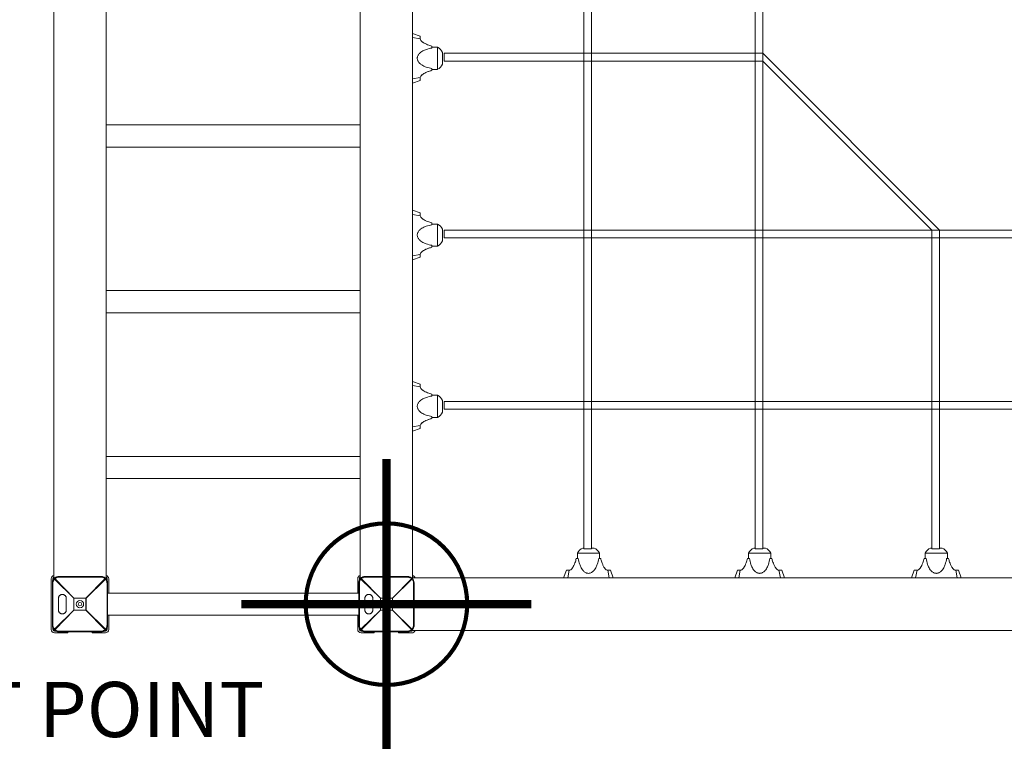
# Model space of a CAD drawing. Units: millimetres. Extents: x -3449 to 7784, y -6426 to 4441.
# Drawn here: x -661 to 1122, y -271 to 1057 of the extents above; entities that cross this region are included whole.
import ezdxf

# ---------------------------------------------------------------- set-up
doc = ezdxf.new("R2010")
doc.units = ezdxf.units.MM
doc.header["$MEASUREMENT"] = 0
doc.layers.add('PRO_Equipment', color=7, linetype='Continuous', lineweight=20)
doc.layers.add('PRO_Setout Point', color=5, linetype='Continuous')
doc.styles.get("Standard").update_dxf_attribs({"font": 'arial.ttf'})

# ---------------------------------------------------------------- blocks, each defined once
blk = doc.blocks.new('ORIGIN')
at = {"layer": 'PRO_Setout Point', "const_width": 15}
for points in [[(0, -262.5), (0, 262.5)], [(262.5, 0), (-262.5, 0)]]:
    blk.add_lwpolyline(points, dxfattribs=at)
at = {"layer": 'PRO_Setout Point', "const_width": 7.5}
blk.add_lwpolyline([(-146.25, 0, 1), (146.25, 0, 1)], format="xyb", close=True, dxfattribs=at)

msp = doc.modelspace()

# ---------------------------------------------------------------- linework, layer by layer
at = {"layer": 'PRO_Equipment'}
for p, q in [((-599.6, 2246.1), (-599.6, 46.1)), ((-504.6, 2246.1), (-504.6, 46.1)), ((-44.6, 2246.1), (-44.6, 46.1)), ((50.4, 2246.1), (50.4, 46.1)), ((360.5, 98.7), (360.5, 2198.7)), ((374.5, 98.7), (374.5, 2198.7)), ((670.5, 98.7), (670.5, 2198.7)), ((684.5, 98.7), (684.5, 2198.7)), ((64.2, 1026.7), (50.4, 1031.7)), ((50.4, 1024.2), (64.2, 1021.7)), ((64.2, 1021.7), (64.2, 1026.7)), ((85.4, 1005.3), (85.4, 1008.9)), ((95.3, 1006.7), (85.4, 1006.7)), ((95.3, 986.7), (95.3, 1006.7)), ((95.3, 966.7), (95.3, 986.7)), ((104.4, 986.7), (104.4, 997.2)), ((104.4, 976.3), (104.4, 986.7)), ((684.5, 995.7), (107.5, 995.7)), ((107.5, 981.7), (107.5, 995.7)), ((684.5, 981.7), (107.5, 981.7)), ((670.5, 981.7), (670.5, 995.7)), ((670.5, 995.7), (684.5, 995.7)), ((684.5, 981.7), (670.5, 981.7)), ((684.5, 995.7), (684.5, 981.7)), ((1004.5, 675.7), (684.5, 995.7)), ((684.5, 981.7), (684.5, 995.7)), ((684.5, 981.7), (990.5, 675.7)), ((85.4, 964.6), (85.4, 968.2)), ((85.4, 966.7), (95.3, 966.7)), ((50.4, 949.3), (64.2, 951.7)), ((50.4, 941.7), (64.2, 946.7)), ((64.2, 946.7), (64.2, 951.7)), ((-44.6, 866.1), (-504.6, 866.1)), ((-44.6, 846.1), (-44.6, 866.1)), ((-44.6, 826.1), (-44.6, 846.1)), ((-504.6, 826.1), (-44.6, 826.1)), ((64.2, 706.7), (50.4, 711.7)), ((50.4, 704.2), (64.2, 701.7)), ((64.2, 701.7), (64.2, 706.7)), ((85.4, 685.3), (85.4, 688.9)), ((95.3, 686.7), (85.4, 686.7)), ((95.3, 666.7), (95.3, 686.7)), ((95.3, 646.7), (95.3, 666.7)), ((104.4, 666.7), (104.4, 677.2)), ((104.4, 656.3), (104.4, 666.7)), ((2207.5, 675.7), (107.5, 675.7)), ((107.5, 661.7), (107.5, 675.7)), ((2207.5, 661.7), (107.5, 661.7)), ((990.5, 675.7), (990.5, 661.7)), ((1004.5, 675.7), (990.5, 675.7)), ((990.5, 98.7), (990.5, 675.7)), ((990.5, 675.7), (1004.5, 675.7)), ((990.5, 661.7), (1004.5, 661.7)), ((990.5, 661.7), (990.5, 661.7)), ((1004.5, 661.7), (1004.5, 675.7)), ((1004.5, 98.7), (1004.5, 675.7)), ((85.4, 644.6), (85.4, 648.2)), ((85.4, 646.7), (95.3, 646.7)), ((50.4, 629.3), (64.2, 631.7)), ((50.4, 621.7), (64.2, 626.7)), ((64.2, 626.7), (64.2, 631.7)), ((-44.6, 566.1), (-504.6, 566.1)), ((-44.6, 546.1), (-44.6, 566.1)), ((-44.6, 526.1), (-44.6, 546.1)), ((-504.6, 526.1), (-44.6, 526.1)), ((64.2, 396.7), (50.4, 401.7)), ((50.4, 394.2), (64.2, 391.7)), ((64.2, 391.7), (64.2, 396.7)), ((85.4, 375.3), (85.4, 378.9)), ((95.3, 376.7), (85.4, 376.7)), ((95.3, 356.7), (95.3, 376.7)), ((95.3, 336.7), (95.3, 356.7)), ((104.4, 356.7), (104.4, 367.2)), ((104.4, 346.3), (104.4, 356.7)), ((107.5, 351.7), (107.5, 365.7)), ((107.5, 365.7), (2207.5, 365.7)), ((107.5, 351.7), (2207.5, 351.7)), ((50.4, 319.3), (64.2, 321.7)), ((64.2, 316.7), (64.2, 321.7)), ((85.4, 334.6), (85.4, 338.2)), ((85.4, 336.7), (95.3, 336.7)), ((50.4, 311.7), (64.2, 316.7)), ((-44.6, 266.1), (-504.6, 266.1)), ((-44.6, 246.1), (-44.6, 266.1)), ((-44.6, 226.1), (-44.6, 246.1)), ((-504.6, 226.1), (-44.6, 226.1)), ((368.8, 91), (348.8, 91)), ((348.8, 91), (348.8, 81.1)), ((360.5, 100.1), (358.3, 100.1)), ((360.5, 98.7), (374.5, 98.7)), ((388.8, 91), (368.8, 91)), ((379.3, 100.1), (374.5, 100.1)), ((388.8, 81.1), (388.8, 91)), ((678.8, 91), (658.8, 91)), ((658.8, 91), (658.8, 81.1)), ((670.5, 100.1), (668.3, 100.1)), ((670.5, 98.7), (684.5, 98.7)), ((698.8, 91), (678.8, 91)), ((689.3, 100.1), (684.5, 100.1)), ((698.8, 81.1), (698.8, 91)), ((998.8, 91), (978.8, 91)), ((978.8, 91), (978.8, 81.1)), ((990.5, 100.1), (988.3, 100.1)), ((990.5, 98.7), (1004.5, 98.7)), ((1018.8, 91), (998.8, 91)), ((1009.3, 100.1), (1004.5, 100.1)), ((1018.8, 81.1), (1018.8, 91)), ((350.2, 81.1), (346.6, 81.1)), ((390.9, 81.1), (387.4, 81.1)), ((660.2, 81.1), (656.6, 81.1)), ((700.9, 81.1), (697.4, 81.1)), ((980.2, 81.1), (976.6, 81.1)), ((1020.9, 81.1), (1017.4, 81.1)), ((328.8, 59.8), (323.8, 46.1)), ((333.8, 59.8), (328.8, 59.8)), ((331.3, 46.1), (333.8, 59.8)), ((406.3, 46.1), (403.8, 59.8)), ((408.8, 59.8), (403.8, 59.8)), ((413.8, 46.1), (408.8, 59.8)), ((638.8, 59.8), (633.8, 46.1)), ((643.8, 59.8), (638.8, 59.8)), ((641.3, 46.1), (643.8, 59.8)), ((716.3, 46.1), (713.8, 59.8)), ((718.8, 59.8), (713.8, 59.8)), ((723.8, 46.1), (718.8, 59.8)), ((958.8, 59.8), (953.8, 46.1)), ((963.8, 59.8), (958.8, 59.8)), ((961.3, 46.1), (963.8, 59.8)), ((1036.3, 46.1), (1033.8, 59.8)), ((1038.8, 59.8), (1033.8, 59.8)), ((1043.8, 46.1), (1038.8, 59.8)), ((-604.1, 44.6), (-604.1, -47.4)), ((-602.1, 37.1), (-601.8, 37.1)), ((-602.1, 37.1), (-602.1, -39.9)), ((-601.8, 37.1), (-601.1, 37.1)), ((-601.1, 41.8), (-601.1, 44.6)), ((-601.1, -39.9), (-601.1, 37.1)), ((-597.7, 46.1), (-599.6, 46.1)), ((-599.6, 44.2), (-599.6, 46.1)), ((-598.2, 43.8), (-563.1, 9.4)), ((-562.9, 9.6), (-597.3, 44.7)), ((-590.6, 48.3), (-590.6, 48.6)), ((-513.6, 48.6), (-590.6, 48.6)), ((-590.6, 47.6), (-590.6, 48.3)), ((-590.6, 47.6), (-513.6, 47.6)), ((-506.9, 44.7), (-541.2, 9.6)), ((-541, 9.4), (-505.9, 43.8)), ((-513.6, 48.3), (-513.6, 48.6)), ((-513.6, 47.6), (-513.6, 48.3)), ((-504.6, 46.1), (-506.4, 46.1)), ((-504.6, 44.2), (-504.6, 46.1)), ((-503.1, 41.8), (-503.1, 44.6)), ((-502.3, 37.1), (-503.1, 37.1)), ((-503.1, 37.1), (-503.1, -39.9)), ((-502.1, 37.1), (-502.3, 37.1)), ((-502.1, -39.9), (-502.1, 37.1)), ((-500.1, 44.6), (-500.1, 18.6)), ((-49.1, 44.6), (-49.1, 18.6)), ((-47.1, 37.1), (-46.8, 37.1)), ((-47.1, 37.1), (-47.1, -39.9)), ((-46.8, 37.1), (-46.1, 37.1)), ((-46.1, 41.8), (-46.1, 44.6)), ((-46.1, -39.9), (-46.1, 37.1)), ((-42.7, 46.1), (-44.6, 46.1)), ((-44.6, 44.2), (-44.6, 46.1)), ((-43.2, 43.8), (-8.1, 9.4)), ((-7.9, 9.6), (-42.3, 44.7)), ((-35.6, 48.3), (-35.6, 48.6)), ((41.4, 48.6), (-35.6, 48.6)), ((-35.6, 47.6), (-35.6, 48.3)), ((-35.6, 47.6), (41.4, 47.6)), ((48.1, 44.7), (13.8, 9.6)), ((14, 9.4), (49.1, 43.8)), ((41.4, 48.3), (41.4, 48.6)), ((41.4, 47.6), (41.4, 48.3)), ((50.4, 46.1), (48.6, 46.1)), ((50.4, 46.1), (2250.4, 46.1)), ((50.4, 44.2), (50.4, 46.1)), ((52.7, 37.1), (51.9, 37.1)), ((51.9, 37.1), (51.9, -39.9)), ((52.9, 37.1), (52.7, 37.1)), ((52.9, -39.9), (52.9, 37.1)), ((-47.1, 18.6), (-502.1, 18.6)), ((-591.1, 9), (-591.1, 9)), ((-591.1, -12), (-591.1, 9)), ((-591.1, 9), (-591.1, -12)), ((-584.5, 16), (-583.6, 16)), ((-576.8, 9), (-576.8, -12)), ((-563.1, 9.4), (-563, 9.4)), ((-563.1, 9.4), (-563.1, -12.2)), ((-563, 9.4), (-562.9, 9.4)), ((-562.9, 9.5), (-562.9, 9.6)), ((-541.2, 9.6), (-562.9, 9.6)), ((-562.9, 9.4), (-562.9, 9.5)), ((-562.9, -12.2), (-562.9, 9.4)), ((-562.9, 9.4), (-541.2, 9.4)), ((-541.2, 9.6), (-541.2, 9.5)), ((-541.2, 9.5), (-541.2, 9.4)), ((-541.2, 9.4), (-541.1, 9.4)), ((-541.2, 9.4), (-541.2, -12.2)), ((-541.1, 9.4), (-541, 9.4)), ((-541, -12.2), (-541, 9.4)), ((-36.1, 9), (-36.1, 9)), ((-36.1, -12), (-36.1, 9)), ((-36.1, 9), (-36.1, -12)), ((-29.5, 16), (-28.6, 16)), ((-21.8, 9), (-21.8, -12)), ((-8.1, 9.4), (-8, 9.4)), ((-8.1, 9.4), (-8.1, -12.2)), ((-8, 9.4), (-7.9, 9.4)), ((-7.9, 9.5), (-7.9, 9.6)), ((13.8, 9.6), (-7.9, 9.6)), ((-7.9, 9.4), (-7.9, 9.5)), ((-7.9, -12.2), (-7.9, 9.4)), ((-7.9, 9.4), (13.8, 9.4)), ((13.8, 9.6), (13.8, 9.5)), ((13.8, 9.5), (13.8, 9.4)), ((13.8, 9.4), (13.9, 9.4)), ((13.8, 9.4), (13.8, -12.2)), ((13.9, 9.4), (14, 9.4)), ((14, -12.2), (14, 9.4)), ((-563.1, -12.2), (-598.2, -46.6)), ((-597.3, -47.6), (-562.9, -12.5)), ((-591.1, -12), (-591.1, -12)), ((-563, -12.2), (-563.1, -12.2)), ((-562.9, -12.2), (-563, -12.2)), ((-562.9, -12.3), (-562.9, -12.2)), ((-541.2, -12.2), (-562.9, -12.2)), ((-562.9, -12.5), (-562.9, -12.3)), ((-562.9, -12.5), (-541.2, -12.5)), ((-541.2, -12.2), (-541.2, -12.3)), ((-541.1, -12.2), (-541.2, -12.2)), ((-541.2, -12.3), (-541.2, -12.5)), ((-541.2, -12.5), (-506.9, -47.6)), ((-541, -12.2), (-541.1, -12.2)), ((-505.9, -46.6), (-541, -12.2)), ((-8.1, -12.2), (-43.2, -46.6)), ((-42.3, -47.6), (-7.9, -12.5)), ((-36.1, -12), (-36.1, -12)), ((-8, -12.2), (-8.1, -12.2)), ((-7.9, -12.2), (-8, -12.2)), ((-7.9, -12.3), (-7.9, -12.2)), ((13.8, -12.2), (-7.9, -12.2)), ((-7.9, -12.5), (-7.9, -12.3)), ((-7.9, -12.5), (13.8, -12.5)), ((13.8, -12.2), (13.8, -12.3)), ((13.9, -12.2), (13.8, -12.2)), ((13.8, -12.3), (13.8, -12.5)), ((13.8, -12.5), (48.1, -47.6)), ((14, -12.2), (13.9, -12.2)), ((49.1, -46.6), (14, -12.2)), ((-583.6, -19), (-584.5, -19)), ((-502.1, -21.4), (-47.1, -21.4)), ((-502.1, -21.4), (-47.1, -21.4)), ((-502.1, -21.4), (-47.1, -21.4)), ((-502.1, -21.4), (-47.1, -21.4)), ((-502.1, -21.4), (-47.1, -21.4)), ((-500.1, -21.4), (-500.1, -47.4)), ((-49.1, -21.4), (-49.1, -47.4)), ((-28.6, -19), (-29.5, -19)), ((-602.1, -39.9), (-601.8, -39.9)), ((-601.8, -39.9), (-601.1, -39.9)), ((-601.1, -47.4), (-601.1, -44.6)), ((-599.6, -48.9), (-599.6, -47.1)), ((-599.6, -48.9), (-597.7, -48.9)), ((-595.3, -50.4), (-598.1, -50.4)), ((-598.1, -53.4), (-579.1, -53.4)), ((-590.6, -51.1), (-590.6, -50.4)), ((-513.6, -50.4), (-590.6, -50.4)), ((-590.6, -51.4), (-590.6, -51.1)), ((-590.6, -51.4), (-513.6, -51.4)), ((-579.1, -53.4), (-579.1, -51.4)), ((-575.5, -53.4), (-579.1, -53.4)), ((-574.1, -53.4), (-575.5, -53.4)), ((-574.1, -51.4), (-574.1, -53.4)), ((-530.1, -51.4), (-530.1, -53.4)), ((-530.1, -53.4), (-528.6, -53.4)), ((-528.6, -53.4), (-525.1, -53.4)), ((-525.1, -53.4), (-525.1, -51.4)), ((-506.1, -53.4), (-525.1, -53.4)), ((-513.6, -51.1), (-513.6, -50.4)), ((-513.6, -51.4), (-513.6, -51.1)), ((-508.9, -50.4), (-506.1, -50.4)), ((-506.4, -48.9), (-504.6, -48.9)), ((-504.6, -48.9), (-504.6, -47.1)), ((-502.3, -39.9), (-503.1, -39.9)), ((-503.1, -47.4), (-503.1, -44.6)), ((-502.1, -39.9), (-502.3, -39.9)), ((-47.1, -39.9), (-46.8, -39.9)), ((-46.8, -39.9), (-46.1, -39.9)), ((-46.1, -47.4), (-46.1, -44.6)), ((-44.6, -48.9), (-44.6, -47.1)), ((-44.6, -48.9), (-42.7, -48.9)), ((-40.3, -50.4), (-43.1, -50.4)), ((-43.1, -53.4), (-24.1, -53.4)), ((-35.6, -51.1), (-35.6, -50.4)), ((41.4, -50.4), (-35.6, -50.4)), ((-35.6, -51.4), (-35.6, -51.1)), ((-35.6, -51.4), (41.4, -51.4)), ((-24.1, -53.4), (-24.1, -51.4)), ((-20.5, -53.4), (-24.1, -53.4)), ((-19.1, -53.4), (-20.5, -53.4)), ((-19.1, -51.4), (-19.1, -53.4)), ((24.9, -51.4), (24.9, -53.4)), ((24.9, -53.4), (26.4, -53.4)), ((26.4, -53.4), (29.9, -53.4)), ((29.9, -53.4), (29.9, -51.4)), ((48.9, -53.4), (29.9, -53.4)), ((41.4, -51.1), (41.4, -50.4)), ((41.4, -51.4), (41.4, -51.1)), ((46.1, -50.4), (48.9, -50.4)), ((48.6, -48.9), (50.4, -48.9)), ((50.4, -48.9), (50.4, -47.1)), ((50.4, -48.9), (2250.4, -48.9)), ((52.7, -39.9), (51.9, -39.9)), ((52.9, -39.9), (52.7, -39.9))]:
    msp.add_line(p, q, dxfattribs=at)
for centre, radius, start, end in [((86.2, 988.9), 20, 24.3759, 62.8284), ((86.2, 984.5), 20, 297.1716, 335.6241), ((86.2, 668.9), 20, 24.3759, 62.8284), ((86.2, 664.5), 20, 297.1716, 335.6241), ((86.2, 358.9), 20, 24.3759, 62.8284), ((86.2, 354.5), 20, 297.1716, 335.6241), ((366.6, 81.9), 20, 114.3763, 152.8272), ((371, 81.9), 20, 27.1728, 65.6238), ((676.6, 81.9), 20, 114.3763, 152.8272), ((681, 81.9), 20, 27.1728, 65.6238), ((996.6, 81.9), 20, 114.3763, 152.8272), ((1001, 81.9), 20, 27.1728, 65.6238), ((-598.1, 44.6), 6, 104.4802, 180), ((-598.1, 44.6), 3, 120.0061, 180), ((-506.1, 44.6), 6, 0, 75.5178), ((-506.1, 44.6), 3, 0, 59.9913), ((-43.1, 44.6), 6, 104.4802, 180), ((-43.1, 44.6), 3, 120.0061, 180), ((48.9, 44.6), 6, 14.4822, 75.5178), ((48.9, 44.6), 3, 30.0086, 59.9913), ((-552.1, -1.4), 6.65, 0, 180), ((-552.1, -1.4), 3.25, 0, 180), ((2.9, -1.4), 6.65, 0, 180), ((2.9, -1.4), 3.25, 0, 180), ((-552.1, -1.4), 6.65, 180, 0), ((-552.1, -1.4), 3.25, 180, 0), ((2.9, -1.4), 6.65, 180, 0), ((2.9, -1.4), 3.25, 180, 0), ((-598.1, -47.4), 6, 180, 270), ((-598.1, -47.4), 3, 180, 270), ((-506.1, -47.4), 3, 270, 0), ((-506.1, -47.4), 6, 270, 0), ((-43.1, -47.4), 6, 180, 270), ((-43.1, -47.4), 3, 180, 270), ((48.9, -47.4), 3, 270, 329.9935), ((48.9, -47.4), 6, 270, 345.5197)]:
    msp.add_arc(centre, radius, start, end, dxfattribs=at)
for centre, major_axis, ratio, start_param, end_param in [((-597.3, 43.8), (-1.41, 1.41), 0.345148, 0, 1.238451), ((-597.3, 43.8), (1.41, -1.41), 0.345148, 1.903142, 3.141593), ((-506.9, 43.8), (1.41, 1.41), 0.345148, 0, 1.238451), ((-506.9, 43.8), (-1.41, -1.41), 0.345148, 1.903142, 3.141593), ((-42.3, 43.8), (-1.41, 1.41), 0.345148, 0, 1.238451), ((-42.3, 43.8), (1.41, -1.41), 0.345148, 1.903142, 3.141593), ((48.1, 43.8), (1.41, 1.41), 0.345148, 0, 1.238451), ((48.1, 43.8), (-1.41, -1.41), 0.345148, 1.903142, 3.141593), ((-584.4, 9), (0, 7), 0.951057, 0, 1.570796), ((-562.9, 9.4), (1.41, 1.41), 0.078366, 1.49259, 1.649002), ((-541.2, 9.4), (1.41, -1.41), 0.078366, 1.49259, 1.649002), ((-29.4, 9), (0, 7), 0.951057, 0, 1.570796), ((-7.9, 9.4), (1.41, 1.41), 0.078366, 1.49259, 1.649002), ((13.8, 9.4), (1.41, -1.41), 0.078366, 1.49259, 1.649002), ((-584.4, -12), (0, 7), 0.951057, 1.570796, 3.141593), ((-562.9, -12.2), (-1.41, 1.41), 0.078366, 1.49259, 1.649002), ((-541.2, -12.2), (-1.41, -1.41), 0.078366, 1.49259, 1.649002), ((-29.4, -12), (0, 7), 0.951057, 1.570796, 3.141593), ((-7.9, -12.2), (-1.41, 1.41), 0.078366, 1.49259, 1.649002), ((13.8, -12.2), (-1.41, -1.41), 0.078366, 1.49259, 1.649002), ((-597.3, -46.6), (1.41, 1.41), 0.345148, 1.903142, 3.141593), ((-597.3, -46.6), (-1.41, -1.41), 0.345148, 0, 1.238451), ((-506.9, -46.6), (-1.41, 1.41), 0.345148, 1.903142, 3.141593), ((-506.9, -46.6), (1.41, -1.41), 0.345148, 0, 1.238451), ((-42.3, -46.6), (1.41, 1.41), 0.345148, 1.903142, 3.141593), ((-42.3, -46.6), (-1.41, -1.41), 0.345148, 0, 1.238451), ((48.1, -46.6), (-1.41, 1.41), 0.345148, 1.903142, 3.141593), ((48.1, -46.6), (1.41, -1.41), 0.345148, 0, 1.238451)]:
    msp.add_ellipse(centre, major_axis=major_axis, ratio=ratio, start_param=start_param, end_param=end_param, dxfattribs=at)
at = {"layer": 'PRO_Equipment', "extrusion": (0, 0, -1)}
for centre, major_axis in [((-597.3, 43.8), (-1.41, -1.41)), ((-506.9, 43.8), (-1.41, 1.41)), ((-42.3, 43.8), (-1.41, -1.41)), ((48.1, 43.8), (-1.41, 1.41)), ((-597.3, -46.6), (1.41, -1.41)), ((-506.9, -46.6), (1.41, 1.41)), ((-42.3, -46.6), (1.41, -1.41)), ((48.1, -46.6), (1.41, 1.41))]:
    msp.add_ellipse(centre, major_axis=major_axis, ratio=0.345148, start_param=1.238451, end_param=1.903142, dxfattribs=at)
at = {"layer": 'PRO_Equipment'}
for points, knots in [([(85.4, 1008.9), (82.9, 1009.5), (80.2, 1010.3), (76, 1011.8), (73.2, 1013), (70, 1014.7), (68.3, 1015.9), (67.8, 1016.4), (66.7, 1017.2), (65.8, 1018.1), (64.6, 1019.9), (64.2, 1020.8), (64.2, 1021.7)], [0, 0, 0, 0, 0.3125, 0.3125, 0.5, 0.65625, 0.71875, 0.742188, 0.742188, 0.875, 0.875, 1, 1, 1, 1]), ([(85.4, 968.2), (82, 968.8), (78.4, 969.6), (72.8, 971.6), (69.5, 973), (65.8, 975.3), (64, 976.7), (63.1, 977.6), (62.1, 978.6), (60.8, 980.2), (59.6, 982.3), (58.8, 984.5), (58.7, 986), (58.7, 987.5), (58.8, 989), (59.6, 991.1), (60.8, 993.3), (62.1, 994.9), (63.1, 995.9), (64, 996.7), (65.8, 998.2), (69.5, 1000.4), (76.2, 1003.3), (82, 1004.7), (85.4, 1005.3)], [0, 0, 0, 0, 0.15625, 0.15625, 0.25, 0.3125, 0.34375, 0.351562, 0.367188, 0.40625, 0.4375, 0.46875, 0.5, 0.5, 0.53125, 0.5625, 0.59375, 0.632812, 0.648438, 0.65625, 0.6875, 0.75, 0.84375, 1, 1, 1, 1]), ([(64.2, 951.7), (64.2, 952.7), (64.6, 953.6), (65.8, 955.3), (66.7, 956.2), (67.9, 957.2), (68.2, 957.4), (68.9, 958), (70.8, 959.2), (72.9, 960.3), (76, 961.6), (79.7, 963.1), (83.4, 964.1), (85.4, 964.6)], [0, 0, 0, 0, 0.125, 0.125, 0.25, 0.265625, 0.296875, 0.296875, 0.375, 0.5625, 0.5625, 0.75, 1, 1, 1, 1]), ([(85.4, 964.6), (81.7, 963.7), (77.7, 962.4), (72.8, 960.2), (70.8, 959.2), (68.9, 958), (68.1, 957.3), (67.7, 957.1), (67, 956.5), (66.5, 956), (66.2, 955.7)], [0, 0, 0, 0, 0.5625, 0.5625, 0.75, 0.875, 0.875, 0.90625, 0.9375, 1, 1, 1, 1]), ([(85.4, 688.9), (82.9, 689.5), (80.2, 690.3), (76, 691.8), (73.2, 693), (70, 694.7), (68.3, 695.9), (67.8, 696.4), (66.7, 697.2), (65.8, 698.1), (64.6, 699.9), (64.2, 700.8), (64.2, 701.7)], [0, 0, 0, 0, 0.3125, 0.3125, 0.5, 0.65625, 0.71875, 0.742188, 0.742188, 0.875, 0.875, 1, 1, 1, 1]), ([(85.4, 648.2), (82, 648.8), (78.4, 649.6), (72.8, 651.6), (69.5, 653), (65.8, 655.3), (64, 656.7), (63.1, 657.6), (62.1, 658.6), (60.8, 660.2), (59.6, 662.3), (58.8, 664.5), (58.7, 666), (58.7, 667.5), (58.8, 669), (59.6, 671.1), (60.8, 673.3), (62.1, 674.9), (63.1, 675.9), (64, 676.7), (65.8, 678.2), (69.5, 680.4), (76.2, 683.3), (82, 684.7), (85.4, 685.3)], [0, 0, 0, 0, 0.15625, 0.15625, 0.25, 0.3125, 0.34375, 0.351562, 0.367188, 0.40625, 0.4375, 0.46875, 0.5, 0.5, 0.53125, 0.5625, 0.59375, 0.632812, 0.648438, 0.65625, 0.6875, 0.75, 0.84375, 1, 1, 1, 1]), ([(64.2, 631.7), (64.2, 632.7), (64.6, 633.6), (65.8, 635.3), (66.7, 636.2), (67.9, 637.2), (68.2, 637.4), (68.9, 638), (70.8, 639.2), (72.9, 640.3), (76, 641.6), (79.7, 643.1), (83.4, 644.1), (85.4, 644.6)], [0, 0, 0, 0, 0.125, 0.125, 0.25, 0.265625, 0.296875, 0.296875, 0.375, 0.5625, 0.5625, 0.75, 1, 1, 1, 1]), ([(85.4, 644.6), (81.7, 643.7), (77.7, 642.4), (72.8, 640.2), (70.8, 639.2), (68.9, 638), (68.1, 637.3), (67.7, 637.1), (67, 636.5), (66.5, 636), (66.2, 635.7)], [0, 0, 0, 0, 0.5625, 0.5625, 0.75, 0.875, 0.875, 0.90625, 0.9375, 1, 1, 1, 1]), ([(85.4, 338.2), (82, 338.8), (78.4, 339.6), (72.8, 341.6), (69.5, 343), (65.8, 345.3), (64, 346.7), (63.1, 347.6), (62.1, 348.6), (60.8, 350.2), (59.6, 352.3), (58.8, 354.5), (58.7, 356), (58.7, 357.5), (58.8, 359), (59.6, 361.1), (60.8, 363.3), (62.1, 364.9), (63.1, 365.9), (64, 366.7), (65.8, 368.2), (69.5, 370.4), (76.2, 373.3), (82, 374.7), (85.4, 375.3)], [0, 0, 0, 0, 0.15625, 0.15625, 0.25, 0.3125, 0.34375, 0.351562, 0.367188, 0.40625, 0.4375, 0.46875, 0.5, 0.5, 0.53125, 0.5625, 0.59375, 0.632812, 0.648438, 0.65625, 0.6875, 0.75, 0.84375, 1, 1, 1, 1]), ([(85.4, 378.9), (82.9, 379.5), (80.2, 380.3), (76, 381.8), (73.2, 383), (70, 384.7), (68.3, 385.9), (67.8, 386.4), (66.7, 387.2), (65.8, 388.1), (64.6, 389.9), (64.2, 390.8), (64.2, 391.7)], [0, 0, 0, 0, 0.3125, 0.3125, 0.5, 0.65625, 0.71875, 0.742188, 0.742188, 0.875, 0.875, 1, 1, 1, 1]), ([(64.2, 321.7), (64.2, 322.7), (64.6, 323.6), (65.8, 325.3), (66.7, 326.2), (67.9, 327.2), (68.2, 327.4), (68.9, 328), (70.8, 329.2), (72.9, 330.3), (76, 331.6), (79.7, 333.1), (83.4, 334.1), (85.4, 334.6)], [0, 0, 0, 0, 0.125, 0.125, 0.25, 0.265625, 0.296875, 0.296875, 0.375, 0.5625, 0.5625, 0.75, 1, 1, 1, 1]), ([(85.4, 334.6), (81.7, 333.7), (77.7, 332.4), (72.8, 330.2), (70.8, 329.2), (68.9, 328), (68.1, 327.3), (67.7, 327.1), (67, 326.5), (66.5, 326), (66.2, 325.7)], [0, 0, 0, 0, 0.5625, 0.5625, 0.75, 0.875, 0.875, 0.90625, 0.9375, 1, 1, 1, 1]), ([(346.6, 81.1), (346, 78.6), (345.3, 75.9), (343.7, 71.7), (342.5, 68.8), (340.8, 65.7), (339.6, 64), (339.1, 63.4), (338.3, 62.4), (337.5, 61.5), (335.7, 60.2), (334.7, 59.8), (333.8, 59.8)], [0, 0, 0, 0, 0.3125, 0.3125, 0.5, 0.65625, 0.71875, 0.742188, 0.742188, 0.875, 0.875, 1, 1, 1, 1]), ([(387.4, 81.1), (386.8, 77.7), (385.9, 74), (383.9, 68.5), (382.5, 65.1), (380.2, 61.5), (378.8, 59.7), (378, 58.8), (376.9, 57.8), (375.3, 56.4), (373.2, 55.2), (371, 54.5), (369.5, 54.3), (368, 54.3), (366.6, 54.5), (364.4, 55.2), (362.2, 56.4), (360.6, 57.8), (359.6, 58.8), (358.8, 59.7), (357.4, 61.5), (355.1, 65.1), (352.2, 71.9), (350.8, 77.7), (350.2, 81.1)], [0, 0, 0, 0, 0.15625, 0.15625, 0.25, 0.3125, 0.34375, 0.351562, 0.367188, 0.40625, 0.4375, 0.46875, 0.5, 0.5, 0.53125, 0.5625, 0.59375, 0.632812, 0.648438, 0.65625, 0.6875, 0.75, 0.84375, 1, 1, 1, 1]), ([(403.8, 59.8), (402.8, 59.8), (401.9, 60.2), (400.2, 61.4), (399.3, 62.4), (398.3, 63.5), (398.1, 63.8), (397.6, 64.6), (396.3, 66.5), (395.2, 68.6), (393.9, 71.7), (392.5, 75.3), (391.4, 79.1), (390.9, 81.1)], [0, 0, 0, 0, 0.125, 0.125, 0.25, 0.265625, 0.296875, 0.296875, 0.375, 0.5625, 0.5625, 0.75, 1, 1, 1, 1]), ([(656.6, 81.1), (656, 78.6), (655.3, 75.9), (653.7, 71.7), (652.5, 68.8), (650.8, 65.7), (649.6, 64), (649.1, 63.4), (648.3, 62.4), (647.5, 61.5), (645.7, 60.2), (644.7, 59.8), (643.8, 59.8)], [0, 0, 0, 0, 0.3125, 0.3125, 0.5, 0.65625, 0.71875, 0.742188, 0.742188, 0.875, 0.875, 1, 1, 1, 1]), ([(697.4, 81.1), (696.8, 77.7), (695.9, 74), (693.9, 68.5), (692.5, 65.1), (690.2, 61.5), (688.8, 59.7), (688, 58.8), (686.9, 57.8), (685.3, 56.4), (683.2, 55.2), (681, 54.5), (679.5, 54.3), (678, 54.3), (676.6, 54.5), (674.4, 55.2), (672.2, 56.4), (670.6, 57.8), (669.6, 58.8), (668.8, 59.7), (667.4, 61.5), (665.1, 65.1), (662.2, 71.9), (660.8, 77.7), (660.2, 81.1)], [0, 0, 0, 0, 0.15625, 0.15625, 0.25, 0.3125, 0.34375, 0.351562, 0.367188, 0.40625, 0.4375, 0.46875, 0.5, 0.5, 0.53125, 0.5625, 0.59375, 0.632812, 0.648438, 0.65625, 0.6875, 0.75, 0.84375, 1, 1, 1, 1]), ([(713.8, 59.8), (712.8, 59.8), (711.9, 60.2), (710.2, 61.4), (709.3, 62.4), (708.3, 63.5), (708.1, 63.8), (707.6, 64.6), (706.3, 66.5), (705.2, 68.6), (703.9, 71.7), (702.5, 75.3), (701.4, 79.1), (700.9, 81.1)], [0, 0, 0, 0, 0.125, 0.125, 0.25, 0.265625, 0.296875, 0.296875, 0.375, 0.5625, 0.5625, 0.75, 1, 1, 1, 1]), ([(976.6, 81.1), (976, 78.6), (975.3, 75.9), (973.7, 71.7), (972.5, 68.8), (970.8, 65.7), (969.6, 64), (969.1, 63.4), (968.3, 62.4), (967.5, 61.5), (965.7, 60.2), (964.7, 59.8), (963.8, 59.8)], [0, 0, 0, 0, 0.3125, 0.3125, 0.5, 0.65625, 0.71875, 0.742188, 0.742188, 0.875, 0.875, 1, 1, 1, 1]), ([(1017.4, 81.1), (1016.8, 77.7), (1015.9, 74), (1013.9, 68.5), (1012.5, 65.1), (1010.2, 61.5), (1008.8, 59.7), (1008, 58.8), (1006.9, 57.8), (1005.3, 56.4), (1003.2, 55.2), (1001, 54.5), (999.5, 54.3), (998, 54.3), (996.6, 54.5), (994.4, 55.2), (992.2, 56.4), (990.6, 57.8), (989.6, 58.8), (988.8, 59.7), (987.4, 61.5), (985.1, 65.1), (982.2, 71.9), (980.8, 77.7), (980.2, 81.1)], [0, 0, 0, 0, 0.15625, 0.15625, 0.25, 0.3125, 0.34375, 0.351562, 0.367188, 0.40625, 0.4375, 0.46875, 0.5, 0.5, 0.53125, 0.5625, 0.59375, 0.632812, 0.648438, 0.65625, 0.6875, 0.75, 0.84375, 1, 1, 1, 1]), ([(1033.8, 59.8), (1032.8, 59.8), (1031.9, 60.2), (1030.2, 61.4), (1029.3, 62.4), (1028.3, 63.5), (1028.1, 63.8), (1027.6, 64.6), (1026.3, 66.5), (1025.2, 68.6), (1023.9, 71.7), (1022.5, 75.3), (1021.4, 79.1), (1020.9, 81.1)], [0, 0, 0, 0, 0.125, 0.125, 0.25, 0.265625, 0.296875, 0.296875, 0.375, 0.5625, 0.5625, 0.75, 1, 1, 1, 1]), ([(-598.7, 45.2), (-599.3, 44.6), (-599.9, 43.8), (-600.7, 42.6), (-600.9, 42.1), (-601.5, 40.9), (-601.7, 40.1), (-601.9, 39), (-602, 38.2), (-602.1, 37.5), (-602.1, 37.1)], [0, 0, 0, 0, 0.3125, 0.3125, 0.5, 0.5, 0.75, 0.75, 0.875, 1, 1, 1, 1]), ([(-601.1, 37.1), (-601.1, 37.7), (-601, 38.4), (-600.7, 39.6), (-600.4, 40.5), (-599.9, 41.6), (-599.2, 42.7), (-598.6, 43.4), (-598.2, 43.8)], [0, 0, 0, 0, 0.25, 0.25, 0.5, 0.625, 0.75, 1, 1, 1, 1]), ([(-590.6, 48.6), (-591.1, 48.6), (-592.3, 48.5), (-593.4, 48.2), (-594.5, 47.9), (-595, 47.7), (-596.1, 47.2), (-597.2, 46.6), (-598.2, 45.7), (-598.7, 45.2)], [0, 0, 0, 0, 0.1875, 0.375, 0.375, 0.5625, 0.5625, 0.75, 1, 1, 1, 1]), ([(-597.3, 44.7), (-596.8, 45.3), (-596.2, 45.8), (-595.1, 46.4), (-594.1, 46.9), (-593.1, 47.2), (-591.8, 47.5), (-591.2, 47.6), (-590.6, 47.6)], [0, 0, 0, 0, 0.3125, 0.3125, 0.5, 0.75, 0.75, 1, 1, 1, 1]), ([(-505.4, 45.2), (-506.1, 45.9), (-506.8, 46.4), (-508.1, 47.2), (-508.6, 47.5), (-509.8, 48), (-510.5, 48.2), (-511.7, 48.4), (-512.4, 48.5), (-513.2, 48.6), (-513.6, 48.6)], [0, 0, 0, 0, 0.3125, 0.3125, 0.5, 0.5, 0.75, 0.75, 0.875, 1, 1, 1, 1]), ([(-513.6, 47.6), (-512.9, 47.6), (-512.3, 47.5), (-511.1, 47.2), (-510.2, 47), (-509, 46.4), (-508, 45.8), (-507.3, 45.2), (-506.9, 44.7)], [0, 0, 0, 0, 0.25, 0.25, 0.5, 0.625, 0.75, 1, 1, 1, 1]), ([(-505.9, 43.8), (-505.4, 43.3), (-504.9, 42.7), (-504.3, 41.6), (-503.8, 40.7), (-503.4, 39.6), (-503.2, 38.4), (-503.1, 37.7), (-503.1, 37.1)], [0, 0, 0, 0, 0.3125, 0.3125, 0.5, 0.75, 0.75, 1, 1, 1, 1]), ([(-502.1, 37.1), (-502.1, 37.7), (-502.2, 38.8), (-502.4, 39.9), (-502.8, 41), (-503, 41.6), (-503.5, 42.6), (-504.1, 43.7), (-504.9, 44.7), (-505.4, 45.2)], [0, 0, 0, 0, 0.1875, 0.375, 0.375, 0.5625, 0.5625, 0.75, 1, 1, 1, 1]), ([(-43.7, 45.2), (-44.3, 44.6), (-44.9, 43.8), (-45.7, 42.6), (-45.9, 42.1), (-46.5, 40.9), (-46.7, 40.1), (-46.9, 39), (-47, 38.2), (-47.1, 37.5), (-47.1, 37.1)], [0, 0, 0, 0, 0.3125, 0.3125, 0.5, 0.5, 0.75, 0.75, 0.875, 1, 1, 1, 1]), ([(-46.1, 37.1), (-46.1, 37.7), (-46, 38.4), (-45.7, 39.6), (-45.4, 40.5), (-44.9, 41.6), (-44.2, 42.7), (-43.6, 43.4), (-43.2, 43.8)], [0, 0, 0, 0, 0.25, 0.25, 0.5, 0.625, 0.75, 1, 1, 1, 1]), ([(-35.6, 48.6), (-36.1, 48.6), (-37.3, 48.5), (-38.4, 48.2), (-39.5, 47.9), (-40, 47.7), (-41.1, 47.2), (-42.2, 46.6), (-43.2, 45.7), (-43.7, 45.2)], [0, 0, 0, 0, 0.1875, 0.375, 0.375, 0.5625, 0.5625, 0.75, 1, 1, 1, 1]), ([(-42.3, 44.7), (-41.8, 45.3), (-41.2, 45.8), (-40.1, 46.4), (-39.1, 46.9), (-38.1, 47.2), (-36.8, 47.5), (-36.2, 47.6), (-35.6, 47.6)], [0, 0, 0, 0, 0.3125, 0.3125, 0.5, 0.75, 0.75, 1, 1, 1, 1]), ([(49.6, 45.2), (48.9, 45.9), (48.2, 46.4), (46.9, 47.2), (46.4, 47.5), (45.2, 48), (44.5, 48.2), (43.3, 48.4), (42.6, 48.5), (41.8, 48.6), (41.4, 48.6)], [0, 0, 0, 0, 0.3125, 0.3125, 0.5, 0.5, 0.75, 0.75, 0.875, 1, 1, 1, 1]), ([(41.4, 47.6), (42.1, 47.6), (42.7, 47.5), (43.9, 47.2), (44.8, 47), (46, 46.4), (47, 45.8), (47.7, 45.2), (48.1, 44.7)], [0, 0, 0, 0, 0.25, 0.25, 0.5, 0.625, 0.75, 1, 1, 1, 1]), ([(49.1, 43.8), (49.6, 43.3), (50.1, 42.7), (50.7, 41.6), (51.2, 40.7), (51.6, 39.6), (51.8, 38.4), (51.9, 37.7), (51.9, 37.1)], [0, 0, 0, 0, 0.3125, 0.3125, 0.5, 0.75, 0.75, 1, 1, 1, 1]), ([(52.9, 37.1), (52.9, 37.7), (52.8, 38.8), (52.6, 39.9), (52.2, 41), (52, 41.6), (51.5, 42.6), (50.9, 43.7), (50.1, 44.7), (49.6, 45.2)], [0, 0, 0, 0, 0.1875, 0.375, 0.375, 0.5625, 0.5625, 0.75, 1, 1, 1, 1]), ([(-591.1, 9), (-591.1, 9.5), (-591, 10.4), (-590.6, 11.7), (-590, 13), (-589.4, 13.7), (-588.9, 14.3), (-588.2, 14.9), (-587, 15.6), (-585.8, 16), (-584.9, 16), (-584.5, 16)], [0, 0, 0, 0, 0.125, 0.25, 0.375, 0.5, 0.5, 0.625, 0.75, 0.875, 1, 1, 1, 1]), ([(-583.6, 16), (-583.1, 16), (-582.3, 16), (-581, 15.6), (-579.8, 14.9), (-579.1, 14.3), (-578.5, 13.7), (-578, 13), (-577.3, 11.7), (-576.9, 10.4), (-576.8, 9.5), (-576.8, 9)], [0, 0, 0, 0, 0.125, 0.25, 0.375, 0.5, 0.5, 0.625, 0.75, 0.875, 1, 1, 1, 1]), ([(-36.1, 9), (-36.1, 9.5), (-36, 10.4), (-35.6, 11.7), (-35, 13), (-34.4, 13.7), (-33.9, 14.3), (-33.2, 14.9), (-32, 15.6), (-30.8, 16), (-29.9, 16), (-29.5, 16)], [0, 0, 0, 0, 0.125, 0.25, 0.375, 0.5, 0.5, 0.625, 0.75, 0.875, 1, 1, 1, 1]), ([(-28.6, 16), (-28.1, 16), (-27.3, 16), (-26, 15.6), (-24.8, 14.9), (-24.1, 14.3), (-23.5, 13.7), (-23, 13), (-22.3, 11.7), (-21.9, 10.4), (-21.8, 9.5), (-21.8, 9)], [0, 0, 0, 0, 0.125, 0.25, 0.375, 0.5, 0.5, 0.625, 0.75, 0.875, 1, 1, 1, 1]), ([(-584.5, -19), (-584.9, -19), (-585.8, -18.9), (-587, -18.5), (-588.2, -17.8), (-588.9, -17.2), (-589.4, -16.6), (-590, -15.9), (-590.6, -14.6), (-591, -13.3), (-591.1, -12.4), (-591.1, -12)], [0, 0, 0, 0, 0.125, 0.25, 0.375, 0.5, 0.5, 0.625, 0.75, 0.875, 1, 1, 1, 1]), ([(-576.8, -12), (-576.8, -12.4), (-576.9, -13.3), (-577.3, -14.6), (-578, -15.9), (-578.5, -16.6), (-579.1, -17.2), (-579.8, -17.8), (-581, -18.5), (-582.3, -18.9), (-583.1, -19), (-583.6, -19)], [0, 0, 0, 0, 0.125, 0.25, 0.375, 0.5, 0.5, 0.625, 0.75, 0.875, 1, 1, 1, 1]), ([(-29.5, -19), (-29.9, -19), (-30.8, -18.9), (-32, -18.5), (-33.2, -17.8), (-33.9, -17.2), (-34.4, -16.6), (-35, -15.9), (-35.6, -14.6), (-36, -13.3), (-36.1, -12.4), (-36.1, -12)], [0, 0, 0, 0, 0.125, 0.25, 0.375, 0.5, 0.5, 0.625, 0.75, 0.875, 1, 1, 1, 1]), ([(-21.8, -12), (-21.8, -12.4), (-21.9, -13.3), (-22.3, -14.6), (-23, -15.9), (-23.5, -16.6), (-24.1, -17.2), (-24.8, -17.8), (-26, -18.5), (-27.3, -18.9), (-28.1, -19), (-28.6, -19)], [0, 0, 0, 0, 0.125, 0.25, 0.375, 0.5, 0.5, 0.625, 0.75, 0.875, 1, 1, 1, 1]), ([(-602.1, -39.9), (-602.1, -40.5), (-602, -41.6), (-601.7, -42.8), (-601.4, -43.9), (-601.2, -44.4), (-600.7, -45.4), (-600, -46.5), (-599.2, -47.5), (-598.7, -48)], [0, 0, 0, 0, 0.1875, 0.375, 0.375, 0.5625, 0.5625, 0.75, 1, 1, 1, 1]), ([(-598.2, -46.6), (-598.8, -46.1), (-599.2, -45.5), (-599.9, -44.4), (-600.4, -43.5), (-600.7, -42.4), (-601, -41.2), (-601.1, -40.5), (-601.1, -39.9)], [0, 0, 0, 0, 0.3125, 0.3125, 0.5, 0.75, 0.75, 1, 1, 1, 1]), ([(-598.7, -48), (-598.1, -48.7), (-597.3, -49.3), (-596.1, -50), (-595.6, -50.3), (-594.3, -50.8), (-593.6, -51), (-592.5, -51.3), (-591.7, -51.4), (-591, -51.4), (-590.6, -51.4)], [0, 0, 0, 0, 0.3125, 0.3125, 0.5, 0.5, 0.75, 0.75, 0.875, 1, 1, 1, 1]), ([(-590.6, -50.4), (-591.2, -50.4), (-591.8, -50.3), (-593.1, -50.1), (-594, -49.8), (-595.1, -49.2), (-596.2, -48.6), (-596.9, -48), (-597.3, -47.6)], [0, 0, 0, 0, 0.25, 0.25, 0.5, 0.625, 0.75, 1, 1, 1, 1]), ([(-506.9, -47.6), (-507.4, -48.1), (-508, -48.6), (-509, -49.2), (-510, -49.7), (-511.1, -50.1), (-512.3, -50.3), (-512.9, -50.4), (-513.6, -50.4)], [0, 0, 0, 0, 0.3125, 0.3125, 0.5, 0.75, 0.75, 1, 1, 1, 1]), ([(-513.6, -51.4), (-513, -51.4), (-511.8, -51.3), (-510.7, -51.1), (-509.6, -50.7), (-509.1, -50.5), (-508.1, -50), (-507, -49.4), (-506, -48.6), (-505.4, -48)], [0, 0, 0, 0, 0.1875, 0.375, 0.375, 0.5625, 0.5625, 0.75, 1, 1, 1, 1]), ([(-503.1, -39.9), (-503.1, -40.5), (-503.2, -41.2), (-503.4, -42.4), (-503.7, -43.3), (-504.3, -44.5), (-504.9, -45.5), (-505.5, -46.2), (-505.9, -46.6)], [0, 0, 0, 0, 0.25, 0.25, 0.5, 0.625, 0.75, 1, 1, 1, 1]), ([(-505.4, -48), (-504.8, -47.4), (-504.2, -46.7), (-503.5, -45.4), (-503.2, -44.9), (-502.7, -43.7), (-502.5, -43), (-502.2, -41.8), (-502.1, -41.1), (-502.1, -40.3), (-502.1, -39.9)], [0, 0, 0, 0, 0.3125, 0.3125, 0.5, 0.5, 0.75, 0.75, 0.875, 1, 1, 1, 1]), ([(-47.1, -39.9), (-47.1, -40.5), (-47, -41.6), (-46.7, -42.8), (-46.4, -43.9), (-46.2, -44.4), (-45.7, -45.4), (-45, -46.5), (-44.2, -47.5), (-43.7, -48)], [0, 0, 0, 0, 0.1875, 0.375, 0.375, 0.5625, 0.5625, 0.75, 1, 1, 1, 1]), ([(-43.2, -46.6), (-43.8, -46.1), (-44.2, -45.5), (-44.9, -44.4), (-45.4, -43.5), (-45.7, -42.4), (-46, -41.2), (-46.1, -40.5), (-46.1, -39.9)], [0, 0, 0, 0, 0.3125, 0.3125, 0.5, 0.75, 0.75, 1, 1, 1, 1]), ([(-43.7, -48), (-43.1, -48.7), (-42.3, -49.3), (-41.1, -50), (-40.6, -50.3), (-39.3, -50.8), (-38.6, -51), (-37.5, -51.3), (-36.7, -51.4), (-36, -51.4), (-35.6, -51.4)], [0, 0, 0, 0, 0.3125, 0.3125, 0.5, 0.5, 0.75, 0.75, 0.875, 1, 1, 1, 1]), ([(-35.6, -50.4), (-36.2, -50.4), (-36.8, -50.3), (-38.1, -50.1), (-39, -49.8), (-40.1, -49.2), (-41.2, -48.6), (-41.9, -48), (-42.3, -47.6)], [0, 0, 0, 0, 0.25, 0.25, 0.5, 0.625, 0.75, 1, 1, 1, 1]), ([(48.1, -47.6), (47.6, -48.1), (47, -48.6), (46, -49.2), (45, -49.7), (43.9, -50.1), (42.7, -50.3), (42.1, -50.4), (41.4, -50.4)], [0, 0, 0, 0, 0.3125, 0.3125, 0.5, 0.75, 0.75, 1, 1, 1, 1]), ([(41.4, -51.4), (42, -51.4), (43.2, -51.3), (44.3, -51.1), (45.4, -50.7), (45.9, -50.5), (46.9, -50), (48, -49.4), (49, -48.6), (49.6, -48)], [0, 0, 0, 0, 0.1875, 0.375, 0.375, 0.5625, 0.5625, 0.75, 1, 1, 1, 1]), ([(51.9, -39.9), (51.9, -40.5), (51.8, -41.2), (51.6, -42.4), (51.3, -43.3), (50.7, -44.5), (50.1, -45.5), (49.5, -46.2), (49.1, -46.6)], [0, 0, 0, 0, 0.25, 0.25, 0.5, 0.625, 0.75, 1, 1, 1, 1]), ([(49.6, -48), (50.2, -47.4), (50.8, -46.7), (51.5, -45.4), (51.8, -44.9), (52.3, -43.7), (52.5, -43), (52.8, -41.8), (52.9, -41.1), (52.9, -40.3), (52.9, -39.9)], [0, 0, 0, 0, 0.3125, 0.3125, 0.5, 0.5, 0.75, 0.75, 0.875, 1, 1, 1, 1])]:
    msp.add_open_spline(points, degree=3, knots=knots, dxfattribs=at)
for points in [[(337.8, 61.9), (338.2, 62.3), (338.6, 62.7), (338.9, 63.2)], [(647.8, 61.9), (648.2, 62.3), (648.6, 62.7), (648.9, 63.2)], [(967.8, 61.9), (968.2, 62.3), (968.6, 62.7), (968.9, 63.2)]]:
    msp.add_open_spline(points, degree=3, dxfattribs=at)

# ---------------------------------------------------------------- block references
at = {"layer": 'PRO_Setout Point'}
msp.add_blockref('ORIGIN', (2.9, -1.4), dxfattribs=at)

# ---------------------------------------------------------------- texts
at = {"layer": 'PRO_Setout Point', "insert": (-1526.2, -142.1), "char_height": 100, "attachment_point": 1}
msp.add_mtext_dynamic_manual_height_columns('SETTING OUT POINT', width=3767.799, gutter_width=1, heights=[0], dxfattribs=at)

doc.saveas('drawing.dxf')
